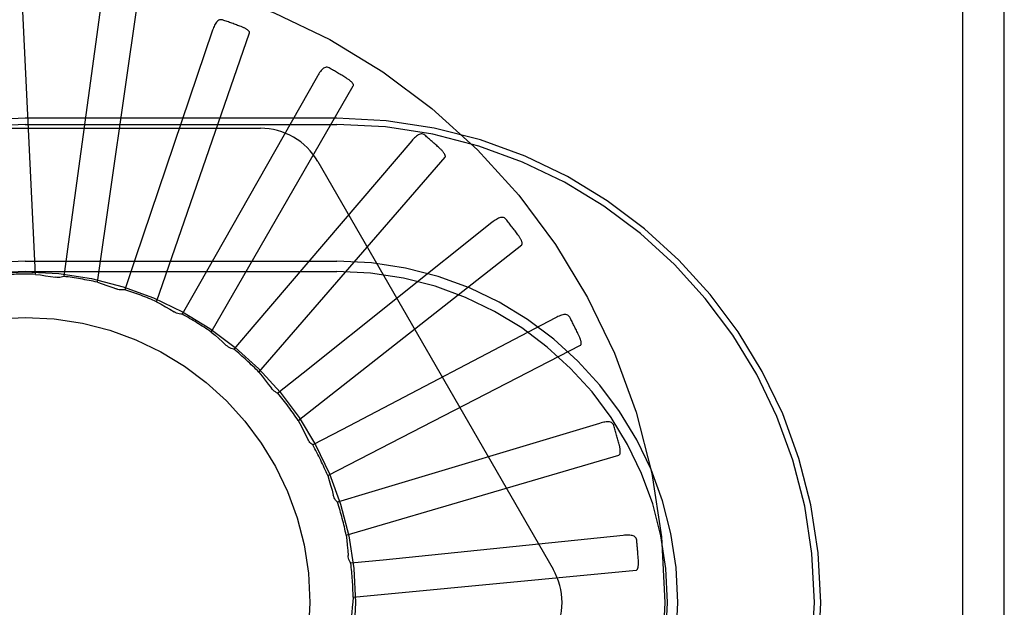
# Model space of a CAD drawing. Units: inches. Extents: x -85 to 94, y -52 to 63.
# Drawn here: x -28 to -28, y -5 to -4 of the extents above; entities that cross this region are included whole.
import ezdxf

# ---------------------------------------------------------------- set-up
doc = ezdxf.new("R2010")
doc.units = ezdxf.units.IN
doc.header["$MEASUREMENT"] = 0
for name, pattern in [('AI-Linetype-1007', [19.373408, 9.686704, -9.686704]), ('AI-Linetype-1008', [19.373408, 9.686704, -9.686704]), ('AI-Linetype-1009', [19.373408, 9.686704, -9.686704]), ('AI-Linetype-1010', [19.373408, 9.686704, -9.686704]), ('AI-Linetype-1011', [19.373408, 9.686704, -9.686704]), ('AI-Linetype-1012', [19.373408, 9.686704, -9.686704]), ('AI-Linetype-1013', [19.373408, 9.686704, -9.686704]), ('AI-Linetype-1014', [19.373408, 9.686704, -9.686704]), ('AI-Linetype-211', [19.373408, 9.686704, -9.686704]), ('AI-Linetype-212', [19.373408, 9.686704, -9.686704]), ('AI-Linetype-214', [19.373408, 9.686704, -9.686704]), ('AI-Linetype-216', [19.373408, 9.686704, -9.686704]), ('AI-Linetype-243', [19.373408, 9.686704, -9.686704]), ('AI-Linetype-245', [19.373408, 9.686704, -9.686704]), ('AI-Linetype-247', [19.373408, 9.686704, -9.686704]), ('AI-Linetype-249', [19.373408, 9.686704, -9.686704]), ('AI-Linetype-250', [19.373408, 9.686704, -9.686704]), ('AI-Linetype-257', [19.373408, 9.686704, -9.686704]), ('AI-Linetype-262', [19.373408, 9.686704, -9.686704]), ('AI-Linetype-269', [19.373408, 9.686704, -9.686704]), ('AI-Linetype-270', [19.373408, 9.686704, -9.686704]), ('AI-Linetype-275', [19.373408, 9.686704, -9.686704]), ('AI-Linetype-283', [19.373408, 9.686704, -9.686704]), ('AI-Linetype-284', [19.373408, 9.686704, -9.686704]), ('AI-Linetype-289', [19.373408, 9.686704, -9.686704]), ('AI-Linetype-297', [19.373408, 9.686704, -9.686704]), ('AI-Linetype-298', [19.373408, 9.686704, -9.686704]), ('AI-Linetype-323', [19.373408, 9.686704, -9.686704]), ('AI-Linetype-329', [19.373408, 9.686704, -9.686704]), ('AI-Linetype-330', [19.373408, 9.686704, -9.686704]), ('AI-Linetype-335', [19.373408, 9.686704, -9.686704]), ('AI-Linetype-362', [19.373408, 9.686704, -9.686704]), ('AI-Linetype-363', [19.373408, 9.686704, -9.686704]), ('AI-Linetype-369', [19.373408, 9.686704, -9.686704]), ('AI-Linetype-371', [19.373408, 9.686704, -9.686704]), ('AI-Linetype-388', [19.373408, 9.686704, -9.686704]), ('AI-Linetype-394', [19.373408, 9.686704, -9.686704]), ('AI-Linetype-412', [19.373408, 9.686704, -9.686704]), ('AI-Linetype-437', [19.373408, 9.686704, -9.686704]), ('AI-Linetype-444', [19.373408, 9.686704, -9.686704]), ('AI-Linetype-446', [19.373408, 9.686704, -9.686704]), ('AI-Linetype-452', [19.373408, 9.686704, -9.686704]), ('AI-Linetype-455', [19.373408, 9.686704, -9.686704]), ('AI-Linetype-497', [19.373408, 9.686704, -9.686704]), ('AI-Linetype-499', [19.373408, 9.686704, -9.686704]), ('AI-Linetype-500', [19.373408, 9.686704, -9.686704]), ('AI-Linetype-501', [19.373408, 9.686704, -9.686704]), ('AI-Linetype-502', [19.373408, 9.686704, -9.686704]), ('AI-Linetype-536', [19.373408, 9.686704, -9.686704]), ('AI-Linetype-537', [19.373408, 9.686704, -9.686704]), ('AI-Linetype-538', [19.373408, 9.686704, -9.686704]), ('AI-Linetype-553', [19.373408, 9.686704, -9.686704]), ('AI-Linetype-576', [19.373408, 9.686704, -9.686704]), ('AI-Linetype-577', [19.373408, 9.686704, -9.686704]), ('AI-Linetype-579', [19.373408, 9.686704, -9.686704]), ('AI-Linetype-581', [19.373408, 9.686704, -9.686704]), ('AI-Linetype-602', [19.373408, 9.686704, -9.686704]), ('AI-Linetype-603', [19.373408, 9.686704, -9.686704]), ('AI-Linetype-604', [19.373408, 9.686704, -9.686704]), ('AI-Linetype-605', [19.373408, 9.686704, -9.686704]), ('AI-Linetype-629', [19.373408, 9.686704, -9.686704]), ('AI-Linetype-630', [19.373408, 9.686704, -9.686704]), ('AI-Linetype-647', [19.373408, 9.686704, -9.686704]), ('AI-Linetype-648', [19.373408, 9.686704, -9.686704]), ('AI-Linetype-660', [19.373408, 9.686704, -9.686704]), ('AI-Linetype-661', [19.373408, 9.686704, -9.686704]), ('AI-Linetype-677', [19.373408, 9.686704, -9.686704]), ('AI-Linetype-678', [19.373408, 9.686704, -9.686704]), ('AI-Linetype-689', [19.373408, 9.686704, -9.686704]), ('AI-Linetype-690', [19.373408, 9.686704, -9.686704]), ('AI-Linetype-691', [19.373408, 9.686704, -9.686704]), ('AI-Linetype-692', [19.373408, 9.686704, -9.686704]), ('AI-Linetype-693', [19.373408, 9.686704, -9.686704]), ('AI-Linetype-936', [19.373408, 9.686704, -9.686704]), ('AI-Linetype-954', [19.373408, 9.686704, -9.686704]), ('AI-Linetype-955', [19.373408, 9.686704, -9.686704]), ('AI-Linetype-956', [19.373408, 9.686704, -9.686704]), ('AI-Linetype-957', [19.373408, 9.686704, -9.686704]), ('AI-Linetype-958', [19.373408, 9.686704, -9.686704]), ('AI-Linetype-959', [19.373408, 9.686704, -9.686704]), ('AI-Linetype-960', [19.373408, 9.686704, -9.686704]), ('AI-Linetype-970', [19.373408, 9.686704, -9.686704]), ('AI-Linetype-971', [19.373408, 9.686704, -9.686704]), ('AI-Linetype-972', [19.373408, 9.686704, -9.686704]), ('AI-Linetype-973', [19.373408, 9.686704, -9.686704]), ('AI-Linetype-974', [19.373408, 9.686704, -9.686704]), ('AI-Linetype-982', [19.373408, 9.686704, -9.686704]), ('AI-Linetype-983', [19.373408, 9.686704, -9.686704]), ('AI-Linetype-984', [19.373408, 9.686704, -9.686704]), ('AI-Linetype-985', [19.373408, 9.686704, -9.686704]), ('AI-Linetype-986', [19.373408, 9.686704, -9.686704]), ('AI-Linetype-987', [19.373408, 9.686704, -9.686704]), ('AI-Linetype-991', [19.373408, 9.686704, -9.686704]), ('AI-Linetype-992', [19.373408, 9.686704, -9.686704])]:
    doc.linetypes.add(name, pattern=pattern)
doc.layers.add('DEFAULT_2', color=7, linetype='Continuous')

# ---------------------------------------------------------------- blocks, each defined once
blk = doc.blocks.new('block 1156')
at = {"layer": 'DEFAULT_2', "color": 253, "linetype": 'AI-Linetype-211', "lineweight": 25}
blk.add_lwpolyline([(-28.02218, -4.58515), (-28.02279, -4.58523), (-28.02341, -4.58527), (-28.02403, -4.58525), (-28.02466, -4.58516), (-28.02525, -4.58502), (-28.02584, -4.58483)], dxfattribs=at)
blk = doc.blocks.new('block 1157')
at = {"layer": 'DEFAULT_2', "color": 253, "linetype": 'AI-Linetype-212', "lineweight": 25}
blk.add_lwpolyline([(-27.80306, -4.6931), (-27.9086, -4.70393)], dxfattribs=at)
blk = doc.blocks.new('block 1159')
at = {"layer": 'DEFAULT_2', "color": 253, "linetype": 'AI-Linetype-214', "lineweight": 25}
blk.add_lwpolyline([(-27.9086, -4.70393), (-27.92279, -4.70535)], dxfattribs=at)
blk = doc.blocks.new('block 1161')
at = {"layer": 'DEFAULT_2', "color": 253, "linetype": 'AI-Linetype-216', "lineweight": 25}
blk.add_lwpolyline([(-27.92178, -4.72028), (-27.79738, -4.7084)], dxfattribs=at)
blk = doc.blocks.new('block 1188')
at = {"layer": 'DEFAULT_2', "color": 253, "linetype": 'AI-Linetype-243', "lineweight": 25}
blk.add_lwpolyline([(-28.06601, -4.57712), (-27.92901, -4.57712)], dxfattribs=at)
blk = doc.blocks.new('block 1190')
at = {"layer": 'DEFAULT_2', "color": 253, "linetype": 'AI-Linetype-245', "lineweight": 25}
blk.add_lwpolyline([(-28.06601, -4.57258), (-27.92901, -4.57258)], dxfattribs=at)
blk = doc.blocks.new('block 1192')
at = {"layer": 'DEFAULT_2', "color": 253, "linetype": 'AI-Linetype-247', "lineweight": 25}
blk.add_lwpolyline([(-28.16945, -4.51424), (-27.96257, -4.51424)], dxfattribs=at)
blk = doc.blocks.new('block 1194')
at = {"layer": 'DEFAULT_2', "color": 253, "linetype": 'AI-Linetype-249', "lineweight": 25}
blk.add_lwpolyline([(-28.06601, -4.51257), (-27.92901, -4.51257)], dxfattribs=at)
blk = doc.blocks.new('block 1195')
at = {"layer": 'DEFAULT_2', "color": 253, "linetype": 'AI-Linetype-250', "lineweight": 25}
blk.add_lwpolyline([(-27.92901, -4.50978), (-28.06601, -4.50978)], dxfattribs=at)
blk = doc.blocks.new('block 1202')
at = {"layer": 'DEFAULT_2', "color": 253, "linetype": 'AI-Linetype-257', "lineweight": 25}
blk.add_lwpolyline([(-27.99696, -4.59592), (-27.99759, -4.59589), (-27.9982, -4.59581), (-27.99881, -4.59566), (-27.9994, -4.59547), (-27.99996, -4.59521), (-28.0005, -4.59492)], dxfattribs=at)
blk = doc.blocks.new('block 1207')
at = {"layer": 'DEFAULT_2', "color": 253, "linetype": 'AI-Linetype-262', "lineweight": 25}
blk.add_lwpolyline([(-28.06144, -4.5784), (-28.05922, -4.57868), (-28.05702, -4.57899), (-28.05482, -4.57933), (-28.05264, -4.57971)], dxfattribs=at)
blk = doc.blocks.new('block 1214')
at = {"layer": 'DEFAULT_2', "color": 253, "linetype": 'AI-Linetype-269', "lineweight": 25}
blk.add_lwpolyline([(-27.97917, -4.46663), (-27.97961, -4.46654), (-27.98005, -4.46651), (-27.98047, -4.46659), (-27.98086, -4.46676), (-27.98121, -4.46697), (-27.98155, -4.46727), (-27.98187, -4.46761), (-27.98215, -4.46802), (-27.98243, -4.46847), (-27.98268, -4.46894), (-27.98292, -4.46946), (-27.98315, -4.47), (-27.98337, -4.47055), (-27.98358, -4.47115)], dxfattribs=at)
blk = doc.blocks.new('block 1215')
at = {"layer": 'DEFAULT_2', "color": 253, "linetype": 'AI-Linetype-270', "lineweight": 25}
blk.add_lwpolyline([(-27.97424, -4.61127), (-27.97485, -4.61114), (-27.97543, -4.61093), (-27.97601, -4.61068), (-27.97655, -4.61038), (-27.97705, -4.61003), (-27.97753, -4.60962)], dxfattribs=at)
blk = doc.blocks.new('block 1220')
at = {"layer": 'DEFAULT_2', "color": 253, "linetype": 'AI-Linetype-275', "lineweight": 25}
blk.add_lwpolyline([(-28.03423, -4.58187), (-28.03212, -4.58256), (-28.03001, -4.58328), (-28.02792, -4.58404), (-28.02584, -4.58483)], dxfattribs=at)
blk = doc.blocks.new('block 1228')
at = {"layer": 'DEFAULT_2', "color": 253, "linetype": 'AI-Linetype-283', "lineweight": 25}
blk.add_lwpolyline([(-27.93231, -4.4877), (-27.93273, -4.48751), (-27.93315, -4.48741), (-27.93357, -4.48741), (-27.93398, -4.48749), (-27.93438, -4.48764), (-27.93476, -4.48786), (-27.93513, -4.48815), (-27.93549, -4.48848), (-27.93585, -4.48886), (-27.93618, -4.4893), (-27.93652, -4.48975), (-27.93685, -4.49023), (-27.93717, -4.49075), (-27.93749, -4.49129)], dxfattribs=at)
blk = doc.blocks.new('block 1229')
at = {"layer": 'DEFAULT_2', "color": 253, "linetype": 'AI-Linetype-284', "lineweight": 25}
blk.add_lwpolyline([(-27.95483, -4.63066), (-27.9554, -4.6304), (-27.95594, -4.6301), (-27.95645, -4.62973), (-27.95693, -4.62933), (-27.95736, -4.62889), (-27.95774, -4.6284)], dxfattribs=at)
blk = doc.blocks.new('block 1234')
at = {"layer": 'DEFAULT_2', "color": 253, "linetype": 'AI-Linetype-289', "lineweight": 25}
blk.add_lwpolyline([(-28.00818, -4.59043), (-28.00623, -4.59151), (-28.0043, -4.59261), (-28.00239, -4.59375), (-28.0005, -4.59492)], dxfattribs=at)
blk = doc.blocks.new('block 1242')
at = {"layer": 'DEFAULT_2', "color": 253, "linetype": 'AI-Linetype-297', "lineweight": 25}
blk.add_lwpolyline([(-27.93945, -4.65336), (-27.93992, -4.65304), (-27.94036, -4.65267), (-27.94077, -4.65226), (-27.94114, -4.65181), (-27.94147, -4.65134), (-27.94176, -4.65084)], dxfattribs=at)
blk = doc.blocks.new('block 1243')
at = {"layer": 'DEFAULT_2', "color": 253, "linetype": 'AI-Linetype-298', "lineweight": 25}
blk.add_lwpolyline([(-27.89027, -4.51725), (-27.89065, -4.51698), (-27.89104, -4.51681), (-27.89145, -4.51672), (-27.89187, -4.51672), (-27.89229, -4.51681), (-27.89271, -4.51694), (-27.89313, -4.51716), (-27.89355, -4.51742), (-27.89397, -4.51773), (-27.89438, -4.51808), (-27.8948, -4.51846), (-27.89522, -4.51888), (-27.89563, -4.51933), (-27.89604, -4.51979)], dxfattribs=at)
blk = doc.blocks.new('block 1268')
at = {"layer": 'DEFAULT_2', "color": 253, "linetype": 'AI-Linetype-323', "lineweight": 25}
blk.add_lwpolyline([(-27.98421, -4.60376), (-27.9825, -4.60518), (-27.98082, -4.60664), (-27.97916, -4.60811), (-27.97753, -4.60962)], dxfattribs=at)
blk = doc.blocks.new('block 1274')
at = {"layer": 'DEFAULT_2', "color": 253, "linetype": 'AI-Linetype-329', "lineweight": 25}
blk.add_lwpolyline([(-27.85459, -4.55421), (-27.85491, -4.55389), (-27.85526, -4.55364), (-27.85565, -4.55348), (-27.85607, -4.5534), (-27.85649, -4.5534), (-27.85693, -4.55345), (-27.85738, -4.55359), (-27.85784, -4.55377), (-27.85831, -4.55398), (-27.85878, -4.55425), (-27.85927, -4.55455), (-27.85975, -4.55489), (-27.86024, -4.55524), (-27.86074, -4.55562)], dxfattribs=at)
blk = doc.blocks.new('block 1275')
at = {"layer": 'DEFAULT_2', "color": 253, "linetype": 'AI-Linetype-330', "lineweight": 25}
blk.add_lwpolyline([(-27.92864, -4.67856), (-27.92907, -4.67811), (-27.92946, -4.67763), (-27.9298, -4.67711), (-27.93009, -4.67655), (-27.93032, -4.67598), (-27.9305, -4.67539)], dxfattribs=at)
blk = doc.blocks.new('block 1280')
at = {"layer": 'DEFAULT_2', "color": 253, "linetype": 'AI-Linetype-335', "lineweight": 25}
blk.add_lwpolyline([(-27.9632, -4.62139), (-27.9618, -4.62311), (-27.96042, -4.62486), (-27.95907, -4.62663), (-27.95774, -4.6284)], dxfattribs=at)
blk = doc.blocks.new('block 1307')
at = {"layer": 'DEFAULT_2', "color": 253, "linetype": 'AI-Linetype-362', "lineweight": 25}
blk.add_lwpolyline([(-27.82654, -4.59728), (-27.8268, -4.59688), (-27.82709, -4.59657), (-27.82745, -4.59634), (-27.82784, -4.59619), (-27.82826, -4.59611), (-27.8287, -4.59608), (-27.82917, -4.59612), (-27.82966, -4.5962), (-27.83016, -4.59634), (-27.83067, -4.59652), (-27.8312, -4.59672), (-27.83175, -4.59695), (-27.8323, -4.59721), (-27.83285, -4.59749)], dxfattribs=at)
blk = doc.blocks.new('block 1308')
at = {"layer": 'DEFAULT_2', "color": 253, "linetype": 'AI-Linetype-363', "lineweight": 25}
blk.add_lwpolyline([(-27.92279, -4.70535), (-27.92313, -4.70483), (-27.92341, -4.70429), (-27.92365, -4.70371), (-27.92383, -4.70311), (-27.92396, -4.7025), (-27.92402, -4.70189)], dxfattribs=at)
blk = doc.blocks.new('block 1314')
at = {"layer": 'DEFAULT_2', "color": 253, "linetype": 'AI-Linetype-369', "lineweight": 25}
blk.add_lwpolyline([(-27.93731, -4.52882), (-27.83387, -4.70799)], dxfattribs=at)
blk = doc.blocks.new('block 1316')
at = {"layer": 'DEFAULT_2', "color": 253, "linetype": 'AI-Linetype-371', "lineweight": 25}
blk.add_lwpolyline([(-27.94591, -4.64267), (-27.9452, -4.64398), (-27.94451, -4.64529), (-27.94383, -4.64661), (-27.94317, -4.64794), (-27.94252, -4.64926), (-27.94188, -4.65059)], dxfattribs=at)
blk = doc.blocks.new('block 1333')
at = {"layer": 'DEFAULT_2', "color": 253, "linetype": 'AI-Linetype-388', "lineweight": 25}
blk.add_lwpolyline([(-27.94176, -4.65084), (-27.94188, -4.65059)], dxfattribs=at)
blk = doc.blocks.new('block 1339')
at = {"layer": 'DEFAULT_2', "color": 253, "linetype": 'AI-Linetype-394', "lineweight": 25}
blk.add_lwpolyline([(-27.80716, -4.64486), (-27.80733, -4.64442), (-27.80757, -4.64407), (-27.80787, -4.64377), (-27.80823, -4.64354), (-27.80862, -4.64339), (-27.80905, -4.64328), (-27.80952, -4.64323), (-27.81001, -4.64323), (-27.81053, -4.64326), (-27.81108, -4.64332), (-27.81163, -4.64343), (-27.8122, -4.64355), (-27.81279, -4.6437), (-27.8134, -4.64388)], dxfattribs=at)
blk = doc.blocks.new('block 1357')
at = {"layer": 'DEFAULT_2', "color": 253, "linetype": 'AI-Linetype-412', "lineweight": 25}
blk.add_lwpolyline([(-27.93296, -4.66684), (-27.9323, -4.66897), (-27.93167, -4.6711), (-27.93107, -4.67324), (-27.9305, -4.67539)], dxfattribs=at)
blk = doc.blocks.new('block 1382')
at = {"layer": 'DEFAULT_2', "color": 253, "linetype": 'AI-Linetype-437', "lineweight": 25}
blk.add_lwpolyline([(-27.79713, -4.69524), (-27.79721, -4.6948), (-27.79738, -4.6944), (-27.79762, -4.69405), (-27.79793, -4.69377), (-27.79829, -4.69352), (-27.79869, -4.69335), (-27.79913, -4.69321), (-27.79962, -4.6931), (-27.80014, -4.69305), (-27.80068, -4.69301), (-27.80125, -4.69301), (-27.80184, -4.69302), (-27.80244, -4.69305), (-27.80306, -4.6931)], dxfattribs=at)
blk = doc.blocks.new('block 1389')
at = {"layer": 'DEFAULT_2', "color": 253, "linetype": 'AI-Linetype-444', "lineweight": 25}
blk.add_lwpolyline([(-27.92482, -4.69303), (-27.92457, -4.69524), (-27.92435, -4.69746), (-27.92417, -4.69968), (-27.92402, -4.70189)], dxfattribs=at)
blk = doc.blocks.new('block 1391')
at = {"layer": 'DEFAULT_2', "color": 253, "linetype": 'AI-Linetype-446', "lineweight": 25}
blk.add_lwpolyline([(-28.06144, -4.5784), (-28.06738, -4.45357)], dxfattribs=at)
blk = doc.blocks.new('block 1397')
at = {"layer": 'DEFAULT_2', "color": 253, "linetype": 'AI-Linetype-452', "lineweight": 25}
blk.add_lwpolyline([(-27.65388, -4.26603), (-27.65388, -5.17912)], dxfattribs=at)
blk = doc.blocks.new('block 1400')
at = {"layer": 'DEFAULT_2', "color": 253, "linetype": 'AI-Linetype-455', "lineweight": 25}
blk.add_lwpolyline([(-27.63551, -9.23147), (-27.63551, -0.22257)], dxfattribs=at)
blk = doc.blocks.new('block 1442')
at = {"layer": 'DEFAULT_2', "color": 253, "linetype": 'AI-Linetype-497', "lineweight": 25}
blk.add_lwpolyline([(-27.92178, -4.72028), (-27.92195, -4.72251), (-27.92216, -4.72472), (-27.9224, -4.72693), (-27.92268, -4.72914)], dxfattribs=at)
blk = doc.blocks.new('block 1444')
at = {"layer": 'DEFAULT_2', "color": 253, "linetype": 'AI-Linetype-499', "lineweight": 25}
blk.add_lwpolyline([(-28.03265, -4.4601), (-28.04702, -4.56521)], dxfattribs=at)
blk = doc.blocks.new('block 1445')
at = {"layer": 'DEFAULT_2', "color": 253, "linetype": 'AI-Linetype-500', "lineweight": 25}
blk.add_lwpolyline([(-28.04702, -4.56521), (-28.04898, -4.57933)], dxfattribs=at)
blk = doc.blocks.new('block 1446')
at = {"layer": 'DEFAULT_2', "color": 253, "linetype": 'AI-Linetype-501', "lineweight": 25}
blk.add_lwpolyline([(-28.03423, -4.58187), (-28.01645, -4.45817)], dxfattribs=at)
blk = doc.blocks.new('block 1447')
at = {"layer": 'DEFAULT_2', "color": 253, "linetype": 'AI-Linetype-502', "lineweight": 25}
blk.add_lwpolyline([(-27.96731, -4.47233), (-27.96728, -4.47215), (-27.9673, -4.47199), (-27.96736, -4.47183), (-27.96745, -4.47167), (-27.96758, -4.4715), (-27.96772, -4.47135), (-27.96788, -4.47122), (-27.96806, -4.47107), (-27.96825, -4.47093), (-27.96845, -4.4708), (-27.96866, -4.47066), (-27.96889, -4.47053), (-27.96912, -4.4704), (-27.96937, -4.47027), (-27.96962, -4.47015), (-27.96989, -4.47001), (-27.97018, -4.46989), (-27.97047, -4.46977), (-27.97076, -4.46965), (-27.97103, -4.46954)], dxfattribs=at)
blk = doc.blocks.new('block 1481')
at = {"layer": 'DEFAULT_2', "color": 253, "linetype": 'AI-Linetype-536', "lineweight": 25}
blk.add_lwpolyline([(-27.98358, -4.47115), (-28.01759, -4.57164)], dxfattribs=at)
blk = doc.blocks.new('block 1482')
at = {"layer": 'DEFAULT_2', "color": 253, "linetype": 'AI-Linetype-537', "lineweight": 25}
blk.add_lwpolyline([(-28.01759, -4.57164), (-28.02218, -4.58515)], dxfattribs=at)
blk = doc.blocks.new('block 1483')
at = {"layer": 'DEFAULT_2', "color": 253, "linetype": 'AI-Linetype-538', "lineweight": 25}
blk.add_lwpolyline([(-28.00818, -4.59043), (-27.96731, -4.47233)], dxfattribs=at)
blk = doc.blocks.new('block 1498')
at = {"layer": 'DEFAULT_2', "color": 253, "linetype": 'AI-Linetype-553', "lineweight": 25}
blk.add_lwpolyline([(-27.92173, -4.49554), (-27.92167, -4.49537), (-27.92166, -4.4952), (-27.92169, -4.49502), (-27.92175, -4.49485), (-27.92184, -4.49467), (-27.92196, -4.49449), (-27.92209, -4.49433), (-27.92223, -4.49415), (-27.92239, -4.49398), (-27.92256, -4.49382), (-27.92274, -4.49364), (-27.92294, -4.49346), (-27.92315, -4.4933), (-27.92337, -4.49312), (-27.92359, -4.49295), (-27.92383, -4.49277), (-27.92409, -4.49259), (-27.92436, -4.49242), (-27.92464, -4.49223), (-27.92494, -4.49204)], dxfattribs=at)
blk = doc.blocks.new('block 1521')
at = {"layer": 'DEFAULT_2', "color": 253, "linetype": 'AI-Linetype-576', "lineweight": 25}
blk.add_lwpolyline([(-27.93749, -4.49129), (-27.9899, -4.58354)], dxfattribs=at)
blk = doc.blocks.new('block 1522')
at = {"layer": 'DEFAULT_2', "color": 253, "linetype": 'AI-Linetype-577', "lineweight": 25}
blk.add_lwpolyline([(-27.9899, -4.58354), (-27.99696, -4.59592)], dxfattribs=at)
blk = doc.blocks.new('block 1524')
at = {"layer": 'DEFAULT_2', "color": 253, "linetype": 'AI-Linetype-579', "lineweight": 25}
blk.add_lwpolyline([(-27.98421, -4.60376), (-27.92173, -4.49554)], dxfattribs=at)
blk = doc.blocks.new('block 1526')
at = {"layer": 'DEFAULT_2', "color": 253, "linetype": 'AI-Linetype-581', "lineweight": 25}
blk.add_lwpolyline([(-27.88137, -4.52694), (-27.88128, -4.52679), (-27.88123, -4.52662), (-27.88123, -4.52645), (-27.88127, -4.52627), (-27.88132, -4.52608), (-27.8814, -4.52588), (-27.88149, -4.52569), (-27.8816, -4.5255), (-27.88172, -4.5253), (-27.88186, -4.52509), (-27.88201, -4.52489), (-27.88217, -4.52469), (-27.88234, -4.52447), (-27.88251, -4.52426), (-27.88271, -4.52405), (-27.88291, -4.52383), (-27.88312, -4.52361), (-27.88336, -4.52338), (-27.8836, -4.52315), (-27.88386, -4.52291)], dxfattribs=at)
blk = doc.blocks.new('block 1547')
at = {"layer": 'DEFAULT_2', "color": 253, "linetype": 'AI-Linetype-602', "lineweight": 25}
blk.add_lwpolyline([(-27.89604, -4.51979), (-27.96497, -4.60045)], dxfattribs=at)
blk = doc.blocks.new('block 1548')
at = {"layer": 'DEFAULT_2', "color": 253, "linetype": 'AI-Linetype-603', "lineweight": 25}
blk.add_lwpolyline([(-27.96497, -4.60045), (-27.97424, -4.61127)], dxfattribs=at)
blk = doc.blocks.new('block 1549')
at = {"layer": 'DEFAULT_2', "color": 253, "linetype": 'AI-Linetype-604', "lineweight": 25}
blk.add_lwpolyline([(-27.9632, -4.62139), (-27.88137, -4.52694)], dxfattribs=at)
blk = doc.blocks.new('block 1550')
at = {"layer": 'DEFAULT_2', "color": 253, "linetype": 'AI-Linetype-605', "lineweight": 25}
blk.add_lwpolyline([(-27.84768, -4.56542), (-27.84757, -4.56529), (-27.84749, -4.56514), (-27.84745, -4.56497), (-27.84745, -4.56478), (-27.84747, -4.56458), (-27.84751, -4.56437), (-27.84756, -4.56417), (-27.84764, -4.56395), (-27.84772, -4.56373), (-27.84781, -4.56352), (-27.84792, -4.56329), (-27.84804, -4.56306), (-27.84816, -4.56281), (-27.8483, -4.56257), (-27.84845, -4.56232), (-27.84861, -4.56208), (-27.84878, -4.56181), (-27.84896, -4.56155), (-27.84913, -4.56129), (-27.84931, -4.56106)], dxfattribs=at)
blk = doc.blocks.new('block 1574')
at = {"layer": 'DEFAULT_2', "color": 253, "linetype": 'AI-Linetype-629', "lineweight": 25}
blk.add_lwpolyline([(-27.86074, -4.55562), (-27.94368, -4.62179)], dxfattribs=at)
blk = doc.blocks.new('block 1575')
at = {"layer": 'DEFAULT_2', "color": 253, "linetype": 'AI-Linetype-630', "lineweight": 25}
blk.add_lwpolyline([(-27.94368, -4.62179), (-27.95483, -4.63066)], dxfattribs=at)
blk = doc.blocks.new('block 1592')
at = {"layer": 'DEFAULT_2', "color": 253, "linetype": 'AI-Linetype-647', "lineweight": 25}
blk.add_lwpolyline([(-27.94591, -4.64267), (-27.84768, -4.56542)], dxfattribs=at)
blk = doc.blocks.new('block 1593')
at = {"layer": 'DEFAULT_2', "color": 253, "linetype": 'AI-Linetype-648', "lineweight": 25}
blk.add_lwpolyline([(-27.82189, -4.60958), (-27.82175, -4.60947), (-27.82164, -4.60933), (-27.82157, -4.60917), (-27.82153, -4.609), (-27.82152, -4.60879), (-27.82152, -4.60859), (-27.82153, -4.60837), (-27.82156, -4.60815), (-27.8216, -4.60792), (-27.82166, -4.60768), (-27.82172, -4.60744), (-27.82179, -4.60719), (-27.82187, -4.60693), (-27.82195, -4.60666), (-27.82206, -4.60639), (-27.82216, -4.60612), (-27.82228, -4.60583), (-27.82241, -4.60554), (-27.82254, -4.60522), (-27.8227, -4.60491)], dxfattribs=at)
blk = doc.blocks.new('block 1605')
at = {"layer": 'DEFAULT_2', "color": 253, "linetype": 'AI-Linetype-660', "lineweight": 25}
blk.add_lwpolyline([(-27.83285, -4.59749), (-27.92681, -4.64676)], dxfattribs=at)
blk = doc.blocks.new('block 1606')
at = {"layer": 'DEFAULT_2', "color": 253, "linetype": 'AI-Linetype-661', "lineweight": 25}
blk.add_lwpolyline([(-27.92681, -4.64676), (-27.93945, -4.65336)], dxfattribs=at)
blk = doc.blocks.new('block 1622')
at = {"layer": 'DEFAULT_2', "color": 253, "linetype": 'AI-Linetype-677', "lineweight": 25}
blk.add_lwpolyline([(-27.93296, -4.66684), (-27.82189, -4.60958)], dxfattribs=at)
blk = doc.blocks.new('block 1623')
at = {"layer": 'DEFAULT_2', "color": 253, "linetype": 'AI-Linetype-678', "lineweight": 25}
blk.add_lwpolyline([(-27.80491, -4.65782), (-27.80476, -4.65774), (-27.80463, -4.65763), (-27.80453, -4.65748), (-27.80446, -4.65731), (-27.8044, -4.65712), (-27.80436, -4.65691), (-27.80433, -4.65671), (-27.80432, -4.65648), (-27.80432, -4.65625), (-27.80433, -4.65601), (-27.80434, -4.65575), (-27.80436, -4.65549), (-27.8044, -4.65522), (-27.80443, -4.65495), (-27.80448, -4.65466), (-27.80452, -4.65438), (-27.80459, -4.65407), (-27.80466, -4.65375), (-27.80473, -4.65346), (-27.8048, -4.65317)], dxfattribs=at)
blk = doc.blocks.new('block 1634')
at = {"layer": 'DEFAULT_2', "color": 253, "linetype": 'AI-Linetype-689', "lineweight": 25}
blk.add_lwpolyline([(-28.04898, -4.57933), (-28.04957, -4.57954), (-28.05016, -4.57968), (-28.05079, -4.57978), (-28.05141, -4.57982), (-28.05203, -4.57979), (-28.05264, -4.57971)], dxfattribs=at)
blk = doc.blocks.new('block 1635')
at = {"layer": 'DEFAULT_2', "color": 253, "linetype": 'AI-Linetype-690', "lineweight": 25}
blk.add_lwpolyline([(-27.8134, -4.64388), (-27.91498, -4.67447)], dxfattribs=at)
blk = doc.blocks.new('block 1636')
at = {"layer": 'DEFAULT_2', "color": 253, "linetype": 'AI-Linetype-691', "lineweight": 25}
blk.add_lwpolyline([(-27.91498, -4.67447), (-27.92864, -4.67856)], dxfattribs=at)
blk = doc.blocks.new('block 1637')
at = {"layer": 'DEFAULT_2', "color": 253, "linetype": 'AI-Linetype-692', "lineweight": 25}
blk.add_lwpolyline([(-27.92482, -4.69303), (-27.80491, -4.65782)], dxfattribs=at)
blk = doc.blocks.new('block 1638')
at = {"layer": 'DEFAULT_2', "color": 253, "linetype": 'AI-Linetype-693', "lineweight": 25}
blk.add_lwpolyline([(-27.79738, -4.7084), (-27.79721, -4.70836), (-27.79706, -4.70828), (-27.79694, -4.70814), (-27.79683, -4.70799), (-27.79674, -4.70782), (-27.79666, -4.70763), (-27.7966, -4.70742), (-27.79654, -4.70721), (-27.7965, -4.70698), (-27.79645, -4.70673), (-27.79642, -4.70649), (-27.7964, -4.70623), (-27.79637, -4.70596), (-27.79636, -4.70569), (-27.79635, -4.70539), (-27.79635, -4.70511), (-27.79635, -4.70478), (-27.79636, -4.70447), (-27.79637, -4.70416), (-27.79639, -4.70386)], dxfattribs=at)
blk = doc.blocks.new('block 1881')
at = {"layer": 'DEFAULT_2', "color": 253, "linetype": 'AI-Linetype-936', "lineweight": 25}
blk.add_open_spline([(-27.78476, -4.72257), (-27.78476, -4.56725), (-27.91068, -4.44132), (-28.06601, -4.44132), (-28.22134, -4.44132), (-28.34726, -4.56725), (-28.34726, -4.72257), (-28.34726, -4.8779), (-28.22134, -5.00382), (-28.06601, -5.00382), (-27.91068, -5.00382), (-27.78476, -4.8779), (-27.78476, -4.72257), (-27.78476, -4.72257), (-27.78476, -4.72257), (-27.78476, -4.72257)], degree=3, knots=[0, 0, 0, 0, 1, 1, 1, 2, 2, 2, 3, 3, 3, 4, 4, 4, 5, 5, 5, 5], dxfattribs=at)
blk = doc.blocks.new('block 1899')
at = {"layer": 'DEFAULT_2', "color": 253, "linetype": 'AI-Linetype-954', "lineweight": 25}
blk.add_open_spline([(-27.79639, -4.70386), (-27.79659, -4.70098), (-27.79683, -4.69811), (-27.79713, -4.69524)], degree=3, dxfattribs=at)
blk = doc.blocks.new('block 1900')
at = {"layer": 'DEFAULT_2', "color": 253, "linetype": 'AI-Linetype-955', "lineweight": 25}
blk.add_open_spline([(-27.8048, -4.65317), (-27.80554, -4.65039), (-27.80633, -4.64761), (-27.80716, -4.64486)], degree=3, dxfattribs=at)
blk = doc.blocks.new('block 1901')
at = {"layer": 'DEFAULT_2', "color": 253, "linetype": 'AI-Linetype-956', "lineweight": 25}
blk.add_open_spline([(-27.8227, -4.60491), (-27.82394, -4.60235), (-27.82522, -4.5998), (-27.82654, -4.59728)], degree=3, dxfattribs=at)
blk = doc.blocks.new('block 1902')
at = {"layer": 'DEFAULT_2', "color": 253, "linetype": 'AI-Linetype-957', "lineweight": 25}
blk.add_open_spline([(-27.84931, -4.56106), (-27.85103, -4.55876), (-27.85279, -4.55646), (-27.85459, -4.55421)], degree=3, dxfattribs=at)
blk = doc.blocks.new('block 1903')
at = {"layer": 'DEFAULT_2', "color": 253, "linetype": 'AI-Linetype-958', "lineweight": 25}
blk.add_open_spline([(-27.88386, -4.52291), (-27.88597, -4.52098), (-27.8881, -4.5191), (-27.89027, -4.51725)], degree=3, dxfattribs=at)
blk = doc.blocks.new('block 1904')
at = {"layer": 'DEFAULT_2', "color": 253, "linetype": 'AI-Linetype-959', "lineweight": 25}
blk.add_open_spline([(-27.92494, -4.49204), (-27.92737, -4.49056), (-27.92982, -4.48911), (-27.93231, -4.4877)], degree=3, dxfattribs=at)
blk = doc.blocks.new('block 1905')
at = {"layer": 'DEFAULT_2', "color": 253, "linetype": 'AI-Linetype-960', "lineweight": 25}
blk.add_open_spline([(-27.97103, -4.46955), (-27.97373, -4.46853), (-27.97644, -4.46756), (-27.97917, -4.46663)], degree=3, dxfattribs=at)
blk = doc.blocks.new('block 1915')
at = {"layer": 'DEFAULT_2', "color": 253, "linetype": 'AI-Linetype-970', "lineweight": 25}
blk.add_open_spline([(-28.06601, -4.50978), (-28.18353, -4.50978), (-28.2788, -4.60505), (-28.2788, -4.72257), (-28.2788, -4.8401), (-28.18353, -4.93537), (-28.06601, -4.93537)], degree=3, knots=[0, 0, 0, 0, 1, 1, 1, 2, 2, 2, 2], dxfattribs=at)
blk = doc.blocks.new('block 1916')
at = {"layer": 'DEFAULT_2', "color": 253, "linetype": 'AI-Linetype-971', "lineweight": 25}
blk.add_open_spline([(-28.06601, -4.51257), (-28.18199, -4.51257), (-28.27601, -4.60659), (-28.27601, -4.72257), (-28.27601, -4.83856), (-28.18199, -4.93258), (-28.06601, -4.93258)], degree=3, knots=[0, 0, 0, 0, 1, 1, 1, 2, 2, 2, 2], dxfattribs=at)
blk = doc.blocks.new('block 1917')
at = {"layer": 'DEFAULT_2', "color": 253, "linetype": 'AI-Linetype-972', "lineweight": 25}
blk.add_open_spline([(-28.06601, -4.57258), (-28.14885, -4.57258), (-28.21601, -4.63973), (-28.21601, -4.72257), (-28.21601, -4.80542), (-28.14885, -4.87257), (-28.06601, -4.87257)], degree=3, knots=[0, 0, 0, 0, 1, 1, 1, 2, 2, 2, 2], dxfattribs=at)
blk = doc.blocks.new('block 1918')
at = {"layer": 'DEFAULT_2', "color": 253, "linetype": 'AI-Linetype-973', "lineweight": 25}
blk.add_open_spline([(-28.06601, -4.57712), (-28.14635, -4.57712), (-28.21147, -4.64224), (-28.21147, -4.72257), (-28.21147, -4.80291), (-28.14635, -4.86804), (-28.06601, -4.86804)], degree=3, knots=[0, 0, 0, 0, 1, 1, 1, 2, 2, 2, 2], dxfattribs=at)
blk = doc.blocks.new('block 1919')
at = {"layer": 'DEFAULT_2', "color": 253, "linetype": 'AI-Linetype-974', "lineweight": 25}
blk.add_open_spline([(-27.92076, -4.72257), (-27.92076, -4.64236), (-27.98579, -4.57732), (-28.06601, -4.57732), (-28.14623, -4.57732), (-28.21126, -4.64236), (-28.21126, -4.72257), (-28.21126, -4.80279), (-28.14623, -4.86782), (-28.06601, -4.86782), (-27.98579, -4.86782), (-27.92076, -4.80279), (-27.92076, -4.72257), (-27.92076, -4.72257), (-27.92076, -4.72257), (-27.92076, -4.72257)], degree=3, knots=[0, 0, 0, 0, 1, 1, 1, 2, 2, 2, 3, 3, 3, 4, 4, 4, 5, 5, 5, 5], dxfattribs=at)
blk = doc.blocks.new('block 1927')
at = {"layer": 'DEFAULT_2', "color": 253, "linetype": 'AI-Linetype-982', "lineweight": 25}
blk.add_open_spline([(-28.06144, -4.5784), (-28.06643, -4.57823), (-28.07142, -4.57834), (-28.0764, -4.57869)], degree=3, dxfattribs=at)
blk = doc.blocks.new('block 1928')
at = {"layer": 'DEFAULT_2', "color": 253, "linetype": 'AI-Linetype-983', "lineweight": 25}
blk.add_open_spline([(-28.03423, -4.58187), (-28.0391, -4.58077), (-28.04403, -4.57993), (-28.04898, -4.57933)], degree=3, dxfattribs=at)
blk = doc.blocks.new('block 1929')
at = {"layer": 'DEFAULT_2', "color": 253, "linetype": 'AI-Linetype-984', "lineweight": 25}
blk.add_open_spline([(-28.00818, -4.59043), (-28.01275, -4.58842), (-28.01742, -4.58666), (-28.02218, -4.58515)], degree=3, dxfattribs=at)
blk = doc.blocks.new('block 1930')
at = {"layer": 'DEFAULT_2', "color": 253, "linetype": 'AI-Linetype-985', "lineweight": 25}
blk.add_open_spline([(-27.98421, -4.60376), (-27.98832, -4.60093), (-27.99258, -4.59831), (-27.99696, -4.59592)], degree=3, dxfattribs=at)
blk = doc.blocks.new('block 1931')
at = {"layer": 'DEFAULT_2', "color": 253, "linetype": 'AI-Linetype-986', "lineweight": 25}
blk.add_open_spline([(-27.9632, -4.62139), (-27.9667, -4.61782), (-27.97039, -4.61446), (-27.97424, -4.61127)], degree=3, dxfattribs=at)
blk = doc.blocks.new('block 1932')
at = {"layer": 'DEFAULT_2', "color": 253, "linetype": 'AI-Linetype-987', "lineweight": 25}
blk.add_open_spline([(-27.94591, -4.64267), (-27.94868, -4.63851), (-27.95165, -4.63451), (-27.95483, -4.63066)], degree=3, dxfattribs=at)
blk = doc.blocks.new('block 1936')
at = {"layer": 'DEFAULT_2', "color": 253, "linetype": 'AI-Linetype-991', "lineweight": 25}
blk.add_open_spline([(-27.92482, -4.69303), (-27.92584, -4.68815), (-27.92712, -4.68331), (-27.92864, -4.67856)], degree=3, dxfattribs=at)
blk = doc.blocks.new('block 1937')
at = {"layer": 'DEFAULT_2', "color": 253, "linetype": 'AI-Linetype-992', "lineweight": 25}
blk.add_open_spline([(-27.92178, -4.72028), (-27.92185, -4.71529), (-27.92219, -4.71031), (-27.92279, -4.70535)], degree=3, dxfattribs=at)
blk = doc.blocks.new('block 1952')
at = {"layer": 'DEFAULT_2', "color": 253, "linetype": 'AI-Linetype-1007', "lineweight": 25}
blk.add_open_spline([(-27.93296, -4.66684), (-27.93489, -4.66225), (-27.93705, -4.65774), (-27.93945, -4.65336)], degree=3, dxfattribs=at)
blk = doc.blocks.new('block 1953')
at = {"layer": 'DEFAULT_2', "color": 253, "linetype": 'AI-Linetype-1008', "lineweight": 25}
blk.add_open_spline([(-27.94076, -4.72257), (-27.94076, -4.6534), (-27.99684, -4.59733), (-28.06601, -4.59733), (-28.13519, -4.59733), (-28.19126, -4.6534), (-28.19126, -4.72257), (-28.19126, -4.79175), (-28.13519, -4.84782), (-28.06601, -4.84782), (-27.99684, -4.84782), (-27.94076, -4.79175), (-27.94076, -4.72257), (-27.94076, -4.72257), (-27.94076, -4.72257), (-27.94076, -4.72257)], degree=3, knots=[0, 0, 0, 0, 1, 1, 1, 2, 2, 2, 3, 3, 3, 4, 4, 4, 5, 5, 5, 5], dxfattribs=at)
blk = doc.blocks.new('block 1954')
at = {"layer": 'DEFAULT_2', "color": 253, "linetype": 'AI-Linetype-1009', "lineweight": 25}
blk.add_open_spline([(-27.92901, -4.93537), (-27.81149, -4.93537), (-27.71621, -4.8401), (-27.71621, -4.72257), (-27.71621, -4.60505), (-27.81149, -4.50978), (-27.92901, -4.50978)], degree=3, knots=[0, 0, 0, 0, 1, 1, 1, 2, 2, 2, 2], dxfattribs=at)
blk = doc.blocks.new('block 1955')
at = {"layer": 'DEFAULT_2', "color": 253, "linetype": 'AI-Linetype-1010', "lineweight": 25}
blk.add_open_spline([(-27.92901, -4.93258), (-27.81303, -4.93258), (-27.71901, -4.83856), (-27.71901, -4.72257), (-27.71901, -4.60659), (-27.81303, -4.51257), (-27.92901, -4.51257)], degree=3, knots=[0, 0, 0, 0, 1, 1, 1, 2, 2, 2, 2], dxfattribs=at)
blk = doc.blocks.new('block 1956')
at = {"layer": 'DEFAULT_2', "color": 253, "linetype": 'AI-Linetype-1011', "lineweight": 25}
blk.add_open_spline([(-27.92901, -4.87257), (-27.84616, -4.87257), (-27.77901, -4.80542), (-27.77901, -4.72257), (-27.77901, -4.63973), (-27.84616, -4.57258), (-27.92901, -4.57258)], degree=3, knots=[0, 0, 0, 0, 1, 1, 1, 2, 2, 2, 2], dxfattribs=at)
blk = doc.blocks.new('block 1957')
at = {"layer": 'DEFAULT_2', "color": 253, "linetype": 'AI-Linetype-1012', "lineweight": 25}
blk.add_open_spline([(-27.92901, -4.86804), (-27.84867, -4.86804), (-27.78355, -4.80291), (-27.78355, -4.72257), (-27.78355, -4.64224), (-27.84867, -4.57712), (-27.92901, -4.57712)], degree=3, knots=[0, 0, 0, 0, 1, 1, 1, 2, 2, 2, 2], dxfattribs=at)
blk = doc.blocks.new('block 1958')
at = {"layer": 'DEFAULT_2', "color": 253, "linetype": 'AI-Linetype-1013', "lineweight": 25}
blk.add_open_spline([(-27.83387, -4.73716), (-27.82865, -4.72814), (-27.82865, -4.71701), (-27.83387, -4.70799)], degree=3, dxfattribs=at)
blk = doc.blocks.new('block 1959')
at = {"layer": 'DEFAULT_2', "color": 253, "linetype": 'AI-Linetype-1014', "lineweight": 25}
blk.add_open_spline([(-27.93731, -4.52882), (-27.94252, -4.5198), (-27.95215, -4.51424), (-27.96257, -4.51424)], degree=3, dxfattribs=at)

msp = doc.modelspace()

# ---------------------------------------------------------------- block references
at = {"layer": 'DEFAULT_2'}
for name in ['block 1400', 'block 1397', 'block 1881', 'block 1391', 'block 1446', 'block 1444', 'block 1214', 'block 1905', 'block 1481', 'block 1447', 'block 1483', 'block 1228', 'block 1904', 'block 1521', 'block 1498', 'block 1524', 'block 1915', 'block 1195', 'block 1954', 'block 1916', 'block 1192', 'block 1194', 'block 1959', 'block 1955', 'block 1243', 'block 1903', 'block 1547', 'block 1526', 'block 1549', 'block 1314', 'block 1274', 'block 1574', 'block 1902', 'block 1550', 'block 1445', 'block 1592', 'block 1917', 'block 1190', 'block 1482', 'block 1956', 'block 1918', 'block 1919', 'block 1927', 'block 1188', 'block 1207', 'block 1634', 'block 1928', 'block 1957', 'block 1220', 'block 1522', 'block 1156', 'block 1929', 'block 1234', 'block 1202', 'block 1930', 'block 1307', 'block 1953', 'block 1548', 'block 1605', 'block 1901', 'block 1268', 'block 1593', 'block 1215', 'block 1622', 'block 1931', 'block 1280', 'block 1575', 'block 1229', 'block 1932', 'block 1316', 'block 1635', 'block 1339', 'block 1606', 'block 1900', 'block 1333', 'block 1242', 'block 1623', 'block 1952', 'block 1637', 'block 1357', 'block 1636', 'block 1275', 'block 1936', 'block 1389', 'block 1157', 'block 1382', 'block 1899', 'block 1308', 'block 1159', 'block 1638', 'block 1937', 'block 1161', 'block 1958', 'block 1442']:
    msp.add_blockref(name, (0, 0), dxfattribs=at)

doc.saveas('drawing.dxf')
